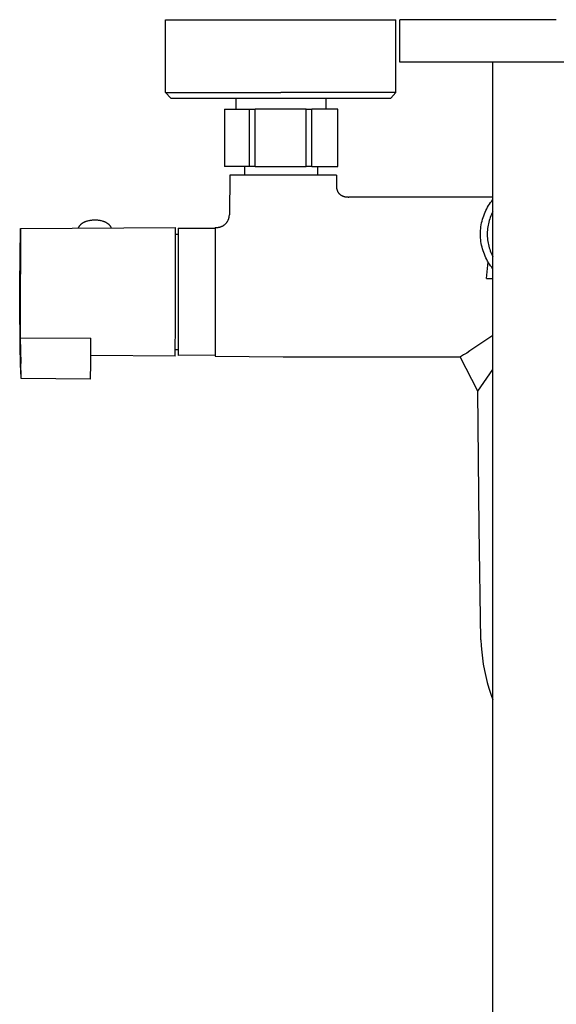
# Model space of a CAD drawing. Units: millimetres. Extents: x -719 to 542, y -1844 to 1864.
# Drawn here: x 222 to 381, y -1553 to -1262 of the extents above; entities that cross this region are included whole.
import ezdxf

# ---------------------------------------------------------------- set-up
doc = ezdxf.new("R2010")
doc.units = ezdxf.units.MM
doc.header["$MEASUREMENT"] = 0
doc.layers.add('Default', color=7, linetype='Continuous', true_color=0x000000)

msp = doc.modelspace()

# ---------------------------------------------------------------- linework, layer by layer
at = {"layer": 'Default', "color": 7, "true_color": 0xffffff}
for p, q in [((265.13, -1262.45), (299.13, -1262.45)), ((265.13, -1283.95), (265.13, -1262.45)), ((299.13, -1262.45), (333.13, -1262.45)), ((333.13, -1283.95), (333.13, -1262.45)), ((380.51, -1262.48), (334.32, -1262.48)), ((334.32, -1274.98), (334.32, -1262.48)), ((380.51, -1274.98), (334.32, -1274.98)), ((361.8, -1750.95), (361.8, -1274.98)), ((404.44, -1274.98), (380.51, -1274.98)), ((265.13, -1283.95), (265.13, -1283.95)), ((265.13, -1283.95), (299.13, -1283.95)), ((266.62, -1285.62), (265.13, -1283.95)), ((333.13, -1283.95), (299.13, -1283.95)), ((333.13, -1283.95), (331.64, -1285.62)), ((333.13, -1283.95), (333.13, -1283.95)), ((333.13, -1283.95), (333.13, -1283.95)), ((266.62, -1285.62), (331.64, -1285.62)), ((285.98, -1288.85), (285.98, -1285.62)), ((312.42, -1285.62), (312.42, -1288.85)), ((282.5, -1288.85), (282.5, -1305.85)), ((282.5, -1288.85), (289.88, -1288.85)), ((289.88, -1305.85), (289.88, -1288.85)), ((289.88, -1288.85), (291.6, -1288.85)), ((306.61, -1288.85), (291.6, -1288.85)), ((291.6, -1305.85), (291.6, -1288.85)), ((306.61, -1305.85), (306.61, -1288.85)), ((306.61, -1288.85), (308.35, -1288.85)), ((315.98, -1288.85), (308.35, -1288.85)), ((308.35, -1305.85), (308.35, -1288.85)), ((315.98, -1305.85), (315.98, -1288.85)), ((315.98, -1288.85), (316, -1288.85)), ((316, -1305.85), (316, -1288.85)), ((289.88, -1305.85), (282.5, -1305.85)), ((284.05, -1308.32), (283.95, -1320.07)), ((292.24, -1308.32), (284.05, -1308.32)), ((288.53, -1308.32), (288.53, -1305.85)), ((291.6, -1305.85), (289.88, -1305.85)), ((291.6, -1305.85), (306.61, -1305.85)), ((299.8, -1308.32), (292.24, -1308.32)), ((315.55, -1308.32), (299.8, -1308.32)), ((308.35, -1305.85), (306.61, -1305.85)), ((308.35, -1305.85), (315.98, -1305.85)), ((309.97, -1305.85), (309.97, -1308.32)), ((315.55, -1308.32), (315.57, -1311.5)), ((316, -1305.85), (315.98, -1305.85)), ((315.6, -1311.49), (315.62, -1312.14)), ((315.62, -1312.14), (315.64, -1312.28)), ((315.64, -1312.28), (315.66, -1312.37)), ((315.66, -1312.37), (315.68, -1312.46)), ((315.68, -1312.46), (315.7, -1312.56)), ((315.7, -1312.56), (315.73, -1312.65)), ((315.73, -1312.65), (315.76, -1312.74)), ((315.76, -1312.74), (315.79, -1312.83)), ((315.79, -1312.83), (315.82, -1312.92)), ((315.82, -1312.92), (315.85, -1313.01)), ((315.85, -1313.01), (315.89, -1313.09)), ((315.89, -1313.09), (315.93, -1313.18)), ((315.93, -1313.18), (315.98, -1313.26)), ((315.98, -1313.26), (316.03, -1313.35)), ((316.03, -1313.35), (316.05, -1313.39)), ((316.05, -1313.39), (316.08, -1313.43)), ((316.08, -1313.43), (316.1, -1313.47)), ((316.1, -1313.47), (316.13, -1313.51)), ((316.13, -1313.51), (316.16, -1313.55)), ((316.16, -1313.55), (316.19, -1313.59)), ((316.19, -1313.59), (316.22, -1313.64)), ((316.22, -1313.64), (316.27, -1313.69)), ((316.27, -1313.69), (316.31, -1313.74)), ((316.31, -1313.74), (316.35, -1313.79)), ((316.35, -1313.79), (316.39, -1313.84)), ((316.39, -1313.84), (316.44, -1313.88)), ((316.44, -1313.88), (316.49, -1313.93)), ((316.49, -1313.93), (316.53, -1313.97)), ((316.53, -1313.97), (316.58, -1314.02)), ((316.58, -1314.02), (316.63, -1314.06)), ((316.63, -1314.06), (316.68, -1314.1)), ((316.68, -1314.1), (316.73, -1314.14)), ((316.73, -1314.14), (316.79, -1314.18)), ((316.79, -1314.18), (316.84, -1314.21)), ((316.84, -1314.21), (316.89, -1314.25)), ((316.89, -1314.25), (316.95, -1314.28)), ((316.95, -1314.28), (317.04, -1314.34)), ((317.04, -1314.34), (317.09, -1314.36)), ((317.09, -1314.36), (317.14, -1314.39)), ((317.14, -1314.39), (317.24, -1314.44)), ((317.24, -1314.44), (317.35, -1314.49)), ((317.35, -1314.49), (317.45, -1314.53)), ((317.45, -1314.53), (317.56, -1314.57)), ((317.56, -1314.57), (317.67, -1314.61)), ((317.67, -1314.61), (317.79, -1314.64)), ((317.79, -1314.64), (317.89, -1314.67)), ((317.89, -1314.67), (317.99, -1314.69)), ((317.99, -1314.69), (318.09, -1314.72)), ((318.09, -1314.72), (318.19, -1314.73)), ((318.19, -1314.73), (318.3, -1314.75)), ((318.3, -1314.75), (318.42, -1314.77)), ((318.42, -1314.77), (318.54, -1314.79)), ((318.54, -1314.79), (318.66, -1314.8)), ((318.66, -1314.8), (318.79, -1314.81)), ((318.79, -1314.81), (318.91, -1314.81)), ((318.91, -1314.81), (319.04, -1314.82)), ((319.04, -1314.82), (319.17, -1314.82)), ((319.06, -1314.82), (319.08, -1314.82)), ((319.17, -1314.82), (319.2, -1314.82)), ((361.8, -1314.82), (319.2, -1314.82)), ((360.51, -1317.36), (360.81, -1316.9)), ((360.81, -1316.9), (361.12, -1316.44)), ((361.12, -1316.44), (361.45, -1316)), ((361.45, -1316), (361.8, -1315.56)), ((283.95, -1320.2), (283.95, -1320.07)), ((359.06, -1320.35), (359.26, -1319.83)), ((359.26, -1319.83), (359.47, -1319.32)), ((359.47, -1319.32), (359.71, -1318.82)), ((359.71, -1318.82), (359.96, -1318.32)), ((359.96, -1318.32), (360.22, -1317.84)), ((360.22, -1317.84), (360.51, -1317.36)), ((361.37, -1319.97), (361.18, -1320.41)), ((361.58, -1319.54), (361.37, -1319.97)), ((361.8, -1319.12), (361.58, -1319.54)), ((239.89, -1323.11), (239.95, -1323.05)), ((239.95, -1323.05), (240, -1322.99)), ((240, -1322.99), (240.07, -1322.93)), ((240.07, -1322.93), (240.13, -1322.87)), ((240.13, -1322.87), (240.19, -1322.81)), ((240.19, -1322.81), (240.26, -1322.75)), ((240.26, -1322.75), (240.33, -1322.69)), ((240.33, -1322.69), (240.41, -1322.64)), ((240.41, -1322.64), (240.48, -1322.58)), ((240.48, -1322.58), (240.56, -1322.53)), ((240.56, -1322.53), (240.64, -1322.48)), ((240.64, -1322.48), (240.72, -1322.43)), ((240.72, -1322.43), (240.81, -1322.38)), ((240.81, -1322.38), (240.89, -1322.33)), ((240.89, -1322.33), (240.98, -1322.28)), ((240.98, -1322.28), (241.07, -1322.23)), ((241.07, -1322.23), (241.16, -1322.19)), ((241.16, -1322.19), (241.26, -1322.15)), ((241.26, -1322.15), (241.35, -1322.1)), ((241.35, -1322.1), (241.45, -1322.06)), ((241.45, -1322.06), (241.55, -1322.02)), ((241.55, -1322.02), (241.65, -1321.99)), ((241.65, -1321.99), (241.75, -1321.95)), ((241.75, -1321.95), (241.96, -1321.88)), ((241.96, -1321.88), (242.18, -1321.82)), ((242.18, -1321.82), (242.4, -1321.76)), ((242.4, -1321.76), (242.62, -1321.71)), ((242.62, -1321.71), (242.85, -1321.67)), ((242.85, -1321.67), (243.08, -1321.64)), ((243.08, -1321.64), (243.31, -1321.61)), ((243.31, -1321.61), (243.55, -1321.58)), ((243.55, -1321.58), (243.79, -1321.57)), ((243.79, -1321.57), (244.02, -1321.56)), ((244.02, -1321.56), (244.26, -1321.56)), ((244.26, -1321.56), (244.5, -1321.56)), ((244.5, -1321.56), (244.74, -1321.57)), ((244.74, -1321.57), (244.98, -1321.59)), ((244.98, -1321.59), (245.21, -1321.62)), ((245.21, -1321.62), (245.44, -1321.65)), ((245.44, -1321.65), (245.67, -1321.69)), ((245.67, -1321.69), (245.9, -1321.73)), ((245.9, -1321.73), (246.12, -1321.78)), ((246.12, -1321.78), (246.34, -1321.84)), ((246.34, -1321.84), (246.55, -1321.91)), ((246.55, -1321.91), (246.76, -1321.98)), ((246.76, -1321.98), (246.86, -1322.01)), ((246.86, -1322.01), (246.96, -1322.05)), ((246.96, -1322.05), (247.06, -1322.09)), ((247.06, -1322.09), (247.16, -1322.14)), ((247.16, -1322.14), (247.25, -1322.18)), ((247.25, -1322.18), (247.34, -1322.22)), ((247.34, -1322.22), (247.43, -1322.27)), ((247.43, -1322.27), (247.52, -1322.32)), ((247.52, -1322.32), (247.61, -1322.36)), ((247.61, -1322.36), (247.69, -1322.41)), ((247.69, -1322.41), (247.78, -1322.46)), ((247.78, -1322.46), (247.86, -1322.52)), ((247.86, -1322.52), (247.93, -1322.57)), ((247.93, -1322.57), (248.01, -1322.62)), ((248.01, -1322.62), (248.09, -1322.68)), ((248.09, -1322.68), (248.16, -1322.74)), ((248.16, -1322.74), (248.23, -1322.79)), ((248.23, -1322.79), (248.29, -1322.85)), ((248.29, -1322.85), (248.36, -1322.91)), ((248.36, -1322.91), (248.42, -1322.97)), ((248.42, -1322.97), (248.48, -1323.03)), ((248.48, -1323.03), (248.53, -1323.09)), ((282.33, -1323.15), (282.43, -1323.07)), ((282.43, -1323.07), (282.53, -1322.99)), ((282.53, -1322.99), (282.63, -1322.91)), ((282.63, -1322.91), (282.73, -1322.83)), ((282.73, -1322.83), (282.82, -1322.74)), ((282.82, -1322.74), (282.91, -1322.65)), ((282.91, -1322.65), (283, -1322.55)), ((283, -1322.55), (283.08, -1322.45)), ((283.08, -1322.45), (283.17, -1322.35)), ((283.17, -1322.35), (283.24, -1322.25)), ((283.24, -1322.25), (283.32, -1322.14)), ((283.32, -1322.14), (283.39, -1322.03)), ((283.39, -1322.03), (283.45, -1321.92)), ((283.45, -1321.92), (283.51, -1321.81)), ((283.51, -1321.81), (283.57, -1321.69)), ((283.57, -1321.69), (283.63, -1321.58)), ((283.63, -1321.58), (283.68, -1321.46)), ((283.68, -1321.46), (283.72, -1321.34)), ((283.72, -1321.34), (283.77, -1321.22)), ((283.77, -1321.22), (283.8, -1321.09)), ((283.8, -1321.09), (283.84, -1320.97)), ((283.84, -1320.97), (283.87, -1320.84)), ((283.87, -1320.84), (283.89, -1320.71)), ((283.89, -1320.71), (283.91, -1320.59)), ((283.91, -1320.59), (283.93, -1320.46)), ((283.93, -1320.46), (283.94, -1320.33)), ((283.94, -1320.33), (283.95, -1320.2)), ((358.26, -1323.58), (358.35, -1323.03)), ((358.35, -1323.03), (358.45, -1322.48)), ((358.45, -1322.48), (358.58, -1321.94)), ((358.58, -1321.94), (358.72, -1321.41)), ((358.72, -1321.41), (358.88, -1320.88)), ((358.88, -1320.88), (359.06, -1320.35)), ((360.46, -1322.7), (360.36, -1323.16)), ((360.57, -1322.23), (360.46, -1322.7)), ((360.7, -1321.77), (360.57, -1322.23)), ((360.84, -1321.31), (360.7, -1321.77)), ((361.01, -1320.86), (360.84, -1321.31)), ((361.18, -1320.41), (361.01, -1320.86)), ((222.04, -1340.64), (222.25, -1324.14)), ((222.25, -1324.14), (222.21, -1351.31)), ((222.25, -1324.14), (268.08, -1323.86)), ((239.39, -1324.04), (239.41, -1323.98)), ((239.41, -1323.98), (239.43, -1323.92)), ((239.43, -1323.92), (239.44, -1323.86)), ((239.44, -1323.86), (239.47, -1323.8)), ((239.47, -1323.8), (239.49, -1323.74)), ((239.49, -1323.74), (239.51, -1323.68)), ((239.51, -1323.68), (239.54, -1323.62)), ((239.54, -1323.62), (239.57, -1323.57)), ((239.57, -1323.57), (239.59, -1323.53)), ((239.59, -1323.53), (239.61, -1323.5)), ((239.61, -1323.5), (239.65, -1323.43)), ((239.65, -1323.43), (239.69, -1323.37)), ((239.69, -1323.37), (239.74, -1323.3)), ((239.74, -1323.3), (239.78, -1323.24)), ((239.78, -1323.24), (239.84, -1323.17)), ((239.84, -1323.17), (239.89, -1323.11)), ((248.53, -1323.09), (248.59, -1323.16)), ((248.59, -1323.16), (248.64, -1323.22)), ((248.64, -1323.22), (248.69, -1323.29)), ((248.69, -1323.29), (248.73, -1323.35)), ((248.73, -1323.35), (248.78, -1323.42)), ((248.78, -1323.42), (248.82, -1323.48)), ((248.82, -1323.48), (248.84, -1323.52)), ((248.84, -1323.52), (248.86, -1323.55)), ((248.86, -1323.55), (248.87, -1323.58)), ((248.87, -1323.58), (248.89, -1323.62)), ((248.89, -1323.62), (248.91, -1323.66)), ((248.91, -1323.66), (248.93, -1323.7)), ((248.93, -1323.7), (248.95, -1323.75)), ((248.95, -1323.75), (248.97, -1323.79)), ((248.97, -1323.79), (248.99, -1323.84)), ((248.99, -1323.84), (249, -1323.89)), ((249, -1323.89), (249.02, -1323.93)), ((249.02, -1323.93), (249.03, -1323.98)), ((268.03, -1351.62), (268.08, -1323.86)), ((268.09, -1325.82), (268.85, -1325.82)), ((268.85, -1324.02), (268.85, -1358.03)), ((268.85, -1324.02), (279.8, -1324.07)), ((279.8, -1323.82), (279.8, -1359.5)), ((279.8, -1323.82), (280.27, -1323.82)), ((280.27, -1323.82), (280.39, -1323.81)), ((280.39, -1323.81), (280.52, -1323.8)), ((280.52, -1323.8), (280.65, -1323.79)), ((280.65, -1323.79), (280.78, -1323.77)), ((280.78, -1323.77), (280.91, -1323.75)), ((280.91, -1323.75), (281.03, -1323.72)), ((281.03, -1323.72), (281.16, -1323.69)), ((281.16, -1323.69), (281.28, -1323.65)), ((281.28, -1323.65), (281.41, -1323.61)), ((281.41, -1323.61), (281.53, -1323.57)), ((281.53, -1323.57), (281.65, -1323.52)), ((281.65, -1323.52), (281.76, -1323.47)), ((281.76, -1323.47), (281.88, -1323.41)), ((281.88, -1323.41), (282, -1323.35)), ((282, -1323.35), (282.11, -1323.29)), ((282.11, -1323.29), (282.22, -1323.22)), ((282.22, -1323.22), (282.33, -1323.15)), ((358.11, -1325.79), (358.12, -1325.23)), ((358.12, -1326.34), (358.11, -1325.79)), ((358.12, -1325.23), (358.15, -1324.68)), ((358.15, -1324.68), (358.2, -1324.13)), ((358.2, -1324.13), (358.26, -1323.58)), ((360.13, -1325.07), (360.11, -1325.55)), ((360.11, -1325.55), (360.11, -1326.03)), ((360.16, -1324.59), (360.13, -1325.07)), ((360.21, -1324.11), (360.16, -1324.59)), ((360.28, -1323.64), (360.21, -1324.11)), ((360.36, -1323.16), (360.28, -1323.64)), ((358.15, -1326.89), (358.12, -1326.34)), ((358.2, -1327.45), (358.15, -1326.89)), ((358.26, -1328), (358.2, -1327.45)), ((358.35, -1328.54), (358.26, -1328)), ((358.45, -1329.09), (358.35, -1328.54)), ((360.11, -1326.03), (360.13, -1326.51)), ((360.13, -1326.51), (360.16, -1326.98)), ((360.16, -1326.98), (360.21, -1327.46)), ((360.21, -1327.46), (360.28, -1327.94)), ((360.28, -1327.94), (360.36, -1328.41)), ((360.36, -1328.41), (360.46, -1328.88)), ((360.46, -1328.88), (360.57, -1329.34)), ((358.58, -1329.63), (358.45, -1329.09)), ((358.72, -1330.17), (358.58, -1329.63)), ((358.88, -1330.7), (358.72, -1330.17)), ((359.06, -1331.22), (358.88, -1330.7)), ((359.26, -1331.74), (359.06, -1331.22)), ((359.47, -1332.25), (359.26, -1331.74)), ((360.57, -1329.34), (360.7, -1329.8)), ((360.7, -1329.8), (360.84, -1330.26)), ((360.84, -1330.26), (361.01, -1330.71)), ((361.01, -1330.71), (361.18, -1331.16)), ((361.18, -1331.16), (361.37, -1331.6)), ((361.37, -1331.6), (361.58, -1332.03)), ((359.71, -1332.75), (359.47, -1332.25)), ((359.96, -1333.25), (359.71, -1332.75)), ((359.94, -1338.88), (360.37, -1333.98)), ((360.22, -1333.73), (359.96, -1333.25)), ((360.51, -1334.21), (360.22, -1333.73)), ((360.81, -1334.68), (360.51, -1334.21)), ((361.12, -1335.13), (360.81, -1334.68)), ((361.58, -1332.03), (361.8, -1332.46)), ((361.45, -1335.58), (361.12, -1335.13)), ((361.8, -1336.01), (361.45, -1335.58)), ((359.94, -1338.88), (361.8, -1338.88)), ((222.03, -1343.71), (222.04, -1340.64)), ((222.15, -1361.29), (222.03, -1343.71)), ((222.21, -1351.31), (222.19, -1356.43)), ((267.98, -1361.86), (268.03, -1351.62)), ((222.19, -1356.43), (243.01, -1356.51)), ((222.19, -1356.43), (222.38, -1363.99)), ((243, -1363.95), (243.01, -1356.51)), ((361.8, -1355.68), (355.88, -1359.66)), ((222.17, -1359.57), (222.16, -1361.34)), ((222.37, -1367.14), (222.17, -1359.57)), ((268, -1359.82), (268.85, -1359.82)), ((268.85, -1358.03), (268.85, -1361.62)), ((279.8, -1359.5), (279.8, -1361.82)), ((354.98, -1360.29), (354.06, -1360.89)), ((355.88, -1359.66), (354.98, -1360.29)), ((222.15, -1361.31), (222.15, -1361.29)), ((222.15, -1361.34), (222.15, -1361.31)), ((222.21, -1361.34), (222.16, -1361.34)), ((267.98, -1361.86), (243, -1361.58)), ((279.8, -1361.57), (268.85, -1361.62)), ((279.8, -1361.82), (299.8, -1362.01)), ((299.8, -1362.01), (352.17, -1362.01)), ((357.32, -1372.19), (352.14, -1362.01)), ((353.12, -1361.47), (352.17, -1362.01)), ((354.06, -1360.89), (353.12, -1361.47)), ((222.45, -1367.91), (222.38, -1363.99)), ((242.98, -1368.62), (243, -1363.95)), ((357.33, -1372.19), (361.8, -1365.76)), ((222.37, -1367.14), (222.41, -1368.19)), ((222.41, -1368.19), (222.42, -1368.28)), ((222.42, -1368.28), (222.42, -1368.33)), ((222.42, -1368.33), (222.42, -1368.36)), ((222.42, -1368.36), (222.43, -1368.37)), ((222.43, -1368.37), (222.43, -1368.37)), ((222.43, -1368.37), (222.43, -1368.38)), ((222.43, -1368.38), (222.43, -1368.38)), ((222.43, -1368.38), (222.43, -1368.38)), ((222.43, -1368.38), (222.43, -1368.38)), ((222.43, -1368.38), (222.43, -1368.38)), ((222.43, -1368.38), (222.43, -1368.38)), ((222.43, -1368.38), (222.43, -1368.38)), ((222.43, -1368.38), (222.43, -1368.39)), ((222.43, -1368.39), (222.43, -1368.38)), ((222.43, -1368.38), (222.43, -1368.38)), ((222.43, -1368.38), (222.43, -1368.38)), ((222.43, -1368.38), (222.43, -1368.38)), ((222.43, -1368.38), (222.43, -1368.38)), ((222.43, -1368.38), (222.44, -1368.38)), ((222.43, -1368.39), (222.43, -1368.39)), ((222.43, -1368.39), (222.43, -1368.39)), ((222.43, -1368.39), (222.43, -1368.39)), ((222.43, -1368.39), (222.43, -1368.39)), ((222.43, -1368.39), (222.43, -1368.39)), ((222.43, -1368.39), (222.43, -1368.39)), ((222.43, -1368.39), (222.43, -1368.39)), ((222.43, -1368.39), (222.43, -1368.39)), ((222.43, -1368.39), (222.43, -1368.39)), ((222.43, -1368.39), (222.43, -1368.39)), ((222.43, -1368.39), (222.43, -1368.39)), ((222.43, -1368.39), (222.43, -1368.39)), ((222.43, -1368.39), (222.43, -1368.39)), ((222.43, -1368.39), (222.43, -1368.39)), ((222.43, -1368.39), (222.43, -1368.39)), ((222.43, -1368.39), (222.43, -1368.39)), ((222.43, -1368.39), (222.43, -1368.39)), ((222.43, -1368.39), (222.43, -1368.39)), ((222.43, -1368.39), (222.43, -1368.39)), ((222.43, -1368.39), (222.43, -1368.39)), ((222.43, -1368.39), (222.43, -1368.39)), ((222.43, -1368.39), (222.43, -1368.39)), ((222.43, -1368.39), (222.43, -1368.39)), ((222.43, -1368.39), (222.43, -1368.39)), ((222.43, -1368.39), (222.43, -1368.39)), ((222.43, -1368.39), (222.43, -1368.39)), ((222.43, -1368.39), (222.43, -1368.39)), ((222.43, -1368.39), (222.43, -1368.39)), ((222.43, -1368.39), (222.43, -1368.39)), ((222.43, -1368.39), (222.43, -1368.39)), ((242.98, -1368.62), (222.43, -1368.39)), ((222.44, -1368.26), (222.45, -1367.91)), ((222.44, -1368.33), (222.44, -1368.26)), ((222.44, -1368.35), (222.44, -1368.33)), ((222.44, -1368.36), (222.44, -1368.35)), ((222.44, -1368.37), (222.44, -1368.36)), ((222.44, -1368.38), (222.44, -1368.37)), ((222.44, -1368.37), (222.44, -1368.37)), ((357.75, -1412.52), (357.32, -1372.19)), ((358.24, -1445.58), (357.75, -1412.52)), ((358.24, -1445.43), (358.24, -1445.26)), ((358.24, -1445.58), (358.33, -1447.4)), ((358.33, -1447.4), (358.47, -1449.21)), ((358.47, -1449.21), (358.68, -1451.02)), ((358.68, -1451.02), (358.95, -1452.83)), ((358.95, -1452.83), (359.28, -1454.62)), ((359.28, -1454.62), (359.67, -1456.4)), ((359.67, -1456.4), (360.11, -1458.16)), ((360.11, -1458.16), (360.62, -1459.91)), ((360.62, -1459.91), (361.18, -1461.65)), ((361.18, -1461.65), (361.8, -1463.36))]:
    msp.add_line(p, q, dxfattribs=at)

doc.saveas('drawing.dxf')
